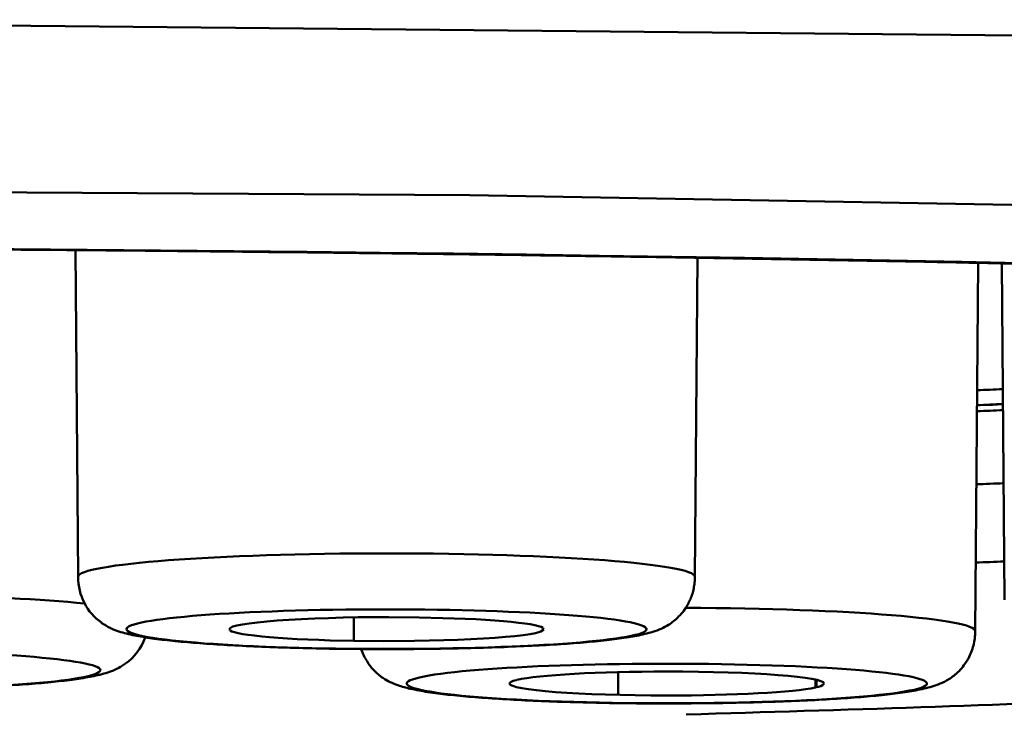
# Model space of a CAD drawing. Units: inches. Extents: x -217 to 440, y -622 to 245.
# Drawn here: x 263 to 265, y 101 to 103 of the extents above; entities that cross this region are included whole.
import ezdxf

# ---------------------------------------------------------------- set-up
doc = ezdxf.new("R2010")
doc.units = ezdxf.units.IN
doc.header["$MEASUREMENT"] = 0
doc.layers.add('Layer 1', color=7, linetype='Continuous')

# ---------------------------------------------------------------- blocks, each defined once
blk = doc.blocks.new('block 258')
at = {"layer": 'Layer 1', "color": 250, "lineweight": 50}
blk.add_lwpolyline([(159.3006, 62.1379), (160.5599, 62.1305), (161.7895, 62.1086)], dxfattribs=at)
blk = doc.blocks.new('block 262')
at = {"layer": 'Layer 1', "color": 250, "lineweight": 50}
blk.add_lwpolyline([(159.3006, 62.3403), (161.4212, 62.3196), (163.5429, 62.2529), (164.6006, 62.1972), (165.6599, 62.1189), (166.7162, 62.0017), (167.2395, 61.9106), (167.4953, 61.8427), (167.6172, 61.7929), (167.671, 61.7579), (167.7047, 61.7009)], dxfattribs=at)
blk = doc.blocks.new('block 284')
at = {"layer": 'Layer 1', "color": 250, "lineweight": 50}
blk.add_open_spline([(165.2087, 61.1833), (167.591, 61.4317), (166.8772, 61.78), (163.6144, 61.9614), (160.3515, 62.1427), (155.7753, 62.0884), (153.3929, 61.84), (151.5166, 61.6444), (151.5166, 61.3789), (153.3929, 61.1833)], degree=3, knots=[0, 0, 0, 0, 1, 1, 1, 2, 2, 2, 3, 3, 3, 3], dxfattribs=at)
blk = doc.blocks.new('block 319')
at = {"layer": 'Layer 1', "color": 250, "lineweight": 50}
blk.add_open_spline([(152.1213, 61.6006), (152.1241, 61.6025), (152.1254, 61.6033), (152.1266, 61.6041), (152.1285, 61.6052), (152.1303, 61.6063), (152.1322, 61.6074), (152.1346, 61.6087), (152.1371, 61.61), (152.1396, 61.6113), (152.1428, 61.613), (152.1461, 61.6145), (152.1493, 61.616), (152.1559, 61.6191), (152.1625, 61.622), (152.1692, 61.6247), (152.177, 61.6279), (152.1847, 61.6309), (152.1926, 61.6338), (152.2017, 61.6372), (152.211, 61.6404), (152.2203, 61.6434), (152.2296, 61.6466), (152.2391, 61.6496), (152.2485, 61.6525), (152.256, 61.6548), (152.2635, 61.6571), (152.271, 61.6592), (152.279, 61.6615), (152.287, 61.6638), (152.295, 61.6659), (152.3036, 61.6683), (152.3121, 61.6706), (152.3206, 61.6728), (152.3299, 61.6752), (152.3391, 61.6776), (152.3485, 61.6799), (152.3608, 61.6829), (152.3731, 61.6859), (152.3855, 61.6887), (152.3982, 61.6917), (152.4109, 61.6945), (152.4237, 61.6973), (152.4372, 61.7003), (152.4507, 61.7032), (152.4642, 61.706), (152.4784, 61.709), (152.4927, 61.7118), (152.5069, 61.7146), (152.5218, 61.7175), (152.5368, 61.7204), (152.5517, 61.7233), (152.5673, 61.7262), (152.583, 61.7291), (152.5986, 61.7318), (152.6149, 61.7347), (152.6313, 61.7377), (152.6476, 61.7404), (152.665, 61.7434), (152.6824, 61.7463), (152.6998, 61.7491), (152.7199, 61.7524), (152.74, 61.7555), (152.7601, 61.7587), (152.7808, 61.7619), (152.8015, 61.765), (152.8222, 61.7681), (152.844, 61.7712), (152.8658, 61.7744), (152.8876, 61.7775), (152.9081, 61.7803), (152.9285, 61.7832), (152.9488, 61.786), (152.967, 61.7884), (152.9853, 61.7908), (153.0034, 61.7932), (153.0221, 61.7956), (153.0408, 61.798), (153.0595, 61.8004), (153.0787, 61.8028), (153.0979, 61.8052), (153.117, 61.8075), (153.1373, 61.81), (153.1575, 61.8123), (153.1778, 61.8147), (153.201, 61.8175), (153.2243, 61.8202), (153.2475, 61.8228), (153.271, 61.8255), (153.2945, 61.828), (153.3179, 61.8307), (153.342, 61.8332), (153.3661, 61.8359), (153.3902, 61.8384), (153.4149, 61.841), (153.4396, 61.8436), (153.4642, 61.846), (153.4895, 61.8486), (153.5147, 61.8512), (153.54, 61.8536), (153.5658, 61.8561), (153.5916, 61.8587), (153.6174, 61.861), (153.6439, 61.8636), (153.6703, 61.866), (153.6966, 61.8684), (153.7236, 61.8709), (153.7506, 61.8733), (153.7776, 61.8757), (153.8051, 61.8781), (153.8326, 61.8805), (153.8601, 61.8828), (153.8882, 61.8852), (153.9162, 61.8876), (153.9443, 61.8899), (153.9729, 61.8922), (154.0015, 61.8945), (154.0301, 61.8968), (154.0592, 61.8991), (154.0883, 61.9014), (154.1174, 61.9036), (154.1471, 61.9059), (154.1767, 61.9081), (154.2064, 61.9103), (154.2365, 61.9126), (154.2666, 61.9148), (154.2968, 61.9169), (154.3274, 61.9192), (154.3581, 61.9213), (154.3887, 61.9234), (154.4198, 61.9256), (154.451, 61.9277), (154.4821, 61.9298), (154.5138, 61.9319), (154.5453, 61.934), (154.577, 61.936), (154.6091, 61.9381), (154.6411, 61.9401), (154.6732, 61.9422), (154.7058, 61.9442), (154.7383, 61.9461), (154.7708, 61.9481), (154.8038, 61.9501), (154.8368, 61.952), (154.8698, 61.954), (154.9032, 61.9559), (154.9368, 61.9579), (154.9702, 61.9597), (155.004, 61.9616), (155.0379, 61.9635), (155.0718, 61.9653), (155.106, 61.9671), (155.1403, 61.969), (155.1746, 61.9707), (155.2093, 61.9726), (155.244, 61.9744), (155.2787, 61.9761), (155.3138, 61.9779), (155.3489, 61.9796), (155.384, 61.9813), (155.4194, 61.983), (155.455, 61.9847), (155.4904, 61.9864), (155.5263, 61.988), (155.5621, 61.9896), (155.598, 61.9913), (155.6343, 61.9929), (155.6704, 61.9945), (155.7067, 61.9961), (155.7433, 61.9977), (155.7799, 61.9991), (155.8165, 62.0007), (155.8534, 62.0022), (155.8903, 62.0037), (155.9272, 62.0051), (155.9646, 62.0066), (156.0018, 62.0081), (156.0391, 62.0095), (156.0766, 62.011), (156.1142, 62.0123), (156.1518, 62.0137), (156.1897, 62.0151), (156.2276, 62.0164), (156.2656, 62.0178), (156.3038, 62.0191), (156.3419, 62.0204), (156.3801, 62.0216), (156.4187, 62.0228), (156.4571, 62.0242), (156.4957, 62.0253), (156.5344, 62.0266), (156.5732, 62.0278), (156.612, 62.029), (156.651, 62.0302), (156.6901, 62.0313), (156.7291, 62.0324), (156.7684, 62.0335), (156.8077, 62.0346), (156.8469, 62.0358), (156.8866, 62.0368), (156.9261, 62.0379), (156.9656, 62.0388), (157.0053, 62.0399), (157.0451, 62.0409), (157.0849, 62.0418), (157.1249, 62.0428), (157.1649, 62.0437), (157.2048, 62.0446), (157.245, 62.0455), (157.2853, 62.0464), (157.3255, 62.0473), (157.3659, 62.0482), (157.4063, 62.049), (157.4467, 62.0498), (157.4872, 62.0506), (157.5278, 62.0515), (157.5684, 62.0522), (157.6091, 62.0529), (157.6499, 62.0536), (157.6906, 62.0544), (157.7315, 62.0551), (157.7725, 62.0558), (157.8133, 62.0564), (157.8544, 62.057), (157.8954, 62.0576), (157.9365, 62.0582), (157.9777, 62.0589), (158.0189, 62.0594), (158.0601, 62.0599), (158.1013, 62.0605), (158.1427, 62.0609), (158.184, 62.0615), (158.2254, 62.0619), (158.2669, 62.0625), (158.3082, 62.0629), (158.3498, 62.0632), (158.3913, 62.0637), (158.4329, 62.0641), (158.4745, 62.0645), (158.516, 62.0649), (158.5577, 62.0651), (158.5994, 62.0655), (158.641, 62.0657), (158.6827, 62.066), (158.7244, 62.0663), (158.7662, 62.0665), (158.808, 62.0668), (158.8498, 62.067), (158.8916, 62.0672), (158.9333, 62.0673), (158.9752, 62.0675), (159.017, 62.0676), (159.0588, 62.0678), (159.1007, 62.0679), (159.1425, 62.0679), (159.1844, 62.0679), (159.2262, 62.068), (159.2681, 62.068), (159.31, 62.068), (159.3518, 62.068), (159.3936, 62.068), (159.4355, 62.0679), (159.4774, 62.0679), (159.5192, 62.0678), (159.561, 62.0677), (159.6029, 62.0676), (159.6447, 62.0674), (159.6866, 62.0672), (159.7284, 62.0671), (159.7702, 62.0669), (159.812, 62.0667), (159.8537, 62.0664), (159.8954, 62.0662), (159.9371, 62.0659), (159.9788, 62.0656), (160.0205, 62.0653), (160.0622, 62.065), (160.1037, 62.0647), (160.1453, 62.0643), (160.187, 62.0639), (160.2284, 62.0635), (160.2699, 62.0631), (160.3115, 62.0626), (160.3528, 62.0622), (160.3943, 62.0618), (160.4357, 62.0612), (160.4769, 62.0608), (160.5183, 62.0603), (160.5596, 62.0597), (160.6008, 62.0591), (160.6419, 62.0586), (160.683, 62.058), (160.7241, 62.0573), (160.7652, 62.0567), (160.8062, 62.0561), (160.8471, 62.0554), (160.8879, 62.0547), (160.9289, 62.054), (160.9696, 62.0533), (161.0102, 62.0526), (161.051, 62.0518), (161.0916, 62.0511), (161.1321, 62.0503), (161.1726, 62.0494), (161.213, 62.0486), (161.2534, 62.0478), (161.2937, 62.0469), (161.3339, 62.0461), (161.3741, 62.0452), (161.4143, 62.0442), (161.4542, 62.0433), (161.4942, 62.0424), (161.5341, 62.0414), (161.5739, 62.0404), (161.6136, 62.0395), (161.6534, 62.0384), (161.6929, 62.0373), (161.7323, 62.0363), (161.7718, 62.0352), (161.8112, 62.0342), (161.8504, 62.033), (161.8896, 62.0319), (161.9286, 62.0308), (161.9676, 62.0297), (162.0066, 62.0284), (162.0454, 62.0273), (162.0841, 62.0261), (162.1228, 62.0248), (162.1613, 62.0236), (162.1997, 62.0223), (162.2382, 62.0211), (162.2764, 62.0198), (162.3145, 62.0184), (162.3527, 62.0171), (162.3905, 62.0158), (162.4284, 62.0145), (162.4663, 62.0131), (162.5038, 62.0117), (162.5413, 62.0104), (162.5789, 62.0088), (162.6161, 62.0074), (162.6533, 62.006), (162.6905, 62.0045), (162.7274, 62.003), (162.7643, 62.0015), (162.8012, 62)], degree=3, knots=[0, 0, 0, 0, 1, 1, 1, 2, 2, 2, 3, 3, 3, 4, 4, 4, 5, 5, 5, 6, 6, 6, 7, 7, 7, 8, 8, 8, 9, 9, 9, 10, 10, 10, 11, 11, 11, 12, 12, 12, 13, 13, 13, 14, 14, 14, 15, 15, 15, 16, 16, 16, 17, 17, 17, 18, 18, 18, 19, 19, 19, 20, 20, 20, 21, 21, 21, 22, 22, 22, 23, 23, 23, 24, 24, 24, 25, 25, 25, 26, 26, 26, 27, 27, 27, 28, 28, 28, 29, 29, 29, 30, 30, 30, 31, 31, 31, 32, 32, 32, 33, 33, 33, 34, 34, 34, 35, 35, 35, 36, 36, 36, 37, 37, 37, 38, 38, 38, 39, 39, 39, 40, 40, 40, 41, 41, 41, 42, 42, 42, 43, 43, 43, 44, 44, 44, 45, 45, 45, 46, 46, 46, 47, 47, 47, 48, 48, 48, 49, 49, 49, 50, 50, 50, 51, 51, 51, 52, 52, 52, 53, 53, 53, 54, 54, 54, 55, 55, 55, 56, 56, 56, 57, 57, 57, 58, 58, 58, 59, 59, 59, 60, 60, 60, 61, 61, 61, 62, 62, 62, 63, 63, 63, 64, 64, 64, 65, 65, 65, 66, 66, 66, 67, 67, 67, 68, 68, 68, 69, 69, 69, 70, 70, 70, 71, 71, 71, 72, 72, 72, 73, 73, 73, 74, 74, 74, 75, 75, 75, 76, 76, 76, 77, 77, 77, 78, 78, 78, 79, 79, 79, 80, 80, 80, 81, 81, 81, 82, 82, 82, 83, 83, 83, 84, 84, 84, 85, 85, 85, 86, 86, 86, 87, 87, 87, 88, 88, 88, 89, 89, 89, 90, 90, 90, 91, 91, 91, 92, 92, 92, 93, 93, 93, 94, 94, 94, 95, 95, 95, 96, 96, 96, 97, 97, 97, 98, 98, 98, 99, 99, 99, 100, 100, 100, 101, 101, 101, 102, 102, 102, 103, 103, 103, 104, 104, 104, 105, 105, 105, 106, 106, 106, 107, 107, 107, 108, 108, 108, 109, 109, 109, 110, 110, 110, 111, 111, 111, 112, 112, 112, 113, 113, 113, 114, 114, 114, 115, 115, 115, 115], dxfattribs=at)
blk = doc.blocks.new('block 1037')
at = {"layer": 'Layer 1', "color": 250, "lineweight": 50}
blk.add_open_spline([(161.0918, 61.5392), (161.1449, 61.5516), (161.0555, 61.565), (160.892, 61.5691), (160.7286, 61.5731), (160.553, 61.5663), (160.4999, 61.5539), (160.4467, 61.5414), (160.5362, 61.5281), (160.6996, 61.5241), (160.8631, 61.52), (161.0387, 61.5268), (161.0918, 61.5392)], degree=3, knots=[0, 0, 0, 0, 1, 1, 1, 2, 2, 2, 3, 3, 3, 4, 4, 4, 4], dxfattribs=at)
blk = doc.blocks.new('block 1038')
at = {"layer": 'Layer 1', "color": 250, "lineweight": 50}
blk.add_lwpolyline([(160.6159, 61.5508), (160.6165, 61.5509)], dxfattribs=at)
blk = doc.blocks.new('block 1039')
at = {"layer": 'Layer 1', "color": 250, "lineweight": 50}
blk.add_open_spline([(160.6075, 61.5465), (160.6075, 61.5386), (160.6919, 61.5322), (160.7959, 61.5322), (160.8761, 61.5322), (160.9475, 61.5361), (160.9737, 61.5418)], degree=3, knots=[0, 0, 0, 0, 1, 1, 1, 2, 2, 2, 2], dxfattribs=at)
blk = doc.blocks.new('block 1040')
at = {"layer": 'Layer 1', "color": 250, "lineweight": 50}
blk.add_open_spline([(160.6157, 61.5507), (160.6102, 61.5493), (160.6075, 61.5479), (160.6075, 61.5465)], degree=3, dxfattribs=at)
blk = doc.blocks.new('block 1041')
at = {"layer": 'Layer 1', "color": 250, "lineweight": 50}
blk.add_lwpolyline([(160.9746, 61.542), (160.9739, 61.5419)], dxfattribs=at)
blk = doc.blocks.new('block 1042')
at = {"layer": 'Layer 1', "color": 250, "lineweight": 50}
blk.add_open_spline([(160.9841, 61.5465), (160.9841, 61.5545), (160.8998, 61.5609), (160.7958, 61.5609), (160.7143, 61.5609), (160.642, 61.5569), (160.6167, 61.551)], degree=3, knots=[0, 0, 0, 0, 1, 1, 1, 2, 2, 2, 2], dxfattribs=at)
blk = doc.blocks.new('block 1043')
at = {"layer": 'Layer 1', "color": 250, "lineweight": 50}
blk.add_open_spline([(160.975, 61.5423), (160.9784, 61.5423), (160.9818, 61.5437), (160.9842, 61.5465)], degree=3, dxfattribs=at)
blk = doc.blocks.new('block 1051')
at = {"layer": 'Layer 1', "color": 250, "lineweight": 50}
blk.add_open_spline([(160.1161, 61.5601), (160.1339, 61.5731), (160.0099, 61.5847), (159.839, 61.5861), (159.6681, 61.5874), (159.5149, 61.578), (159.497, 61.565), (159.479, 61.552), (159.603, 61.5404), (159.7739, 61.539), (159.945, 61.5376), (160.0981, 61.5471), (160.1161, 61.5601)], degree=3, knots=[0, 0, 0, 0, 1, 1, 1, 2, 2, 2, 3, 3, 3, 4, 4, 4, 4], dxfattribs=at)
blk = doc.blocks.new('block 1083')
at = {"layer": 'Layer 1', "color": 250, "lineweight": 50}
blk.add_open_spline([(160.7698, 61.614), (160.7518, 61.627), (160.5987, 61.6365), (160.4277, 61.6351), (160.2568, 61.6338), (160.1328, 61.6221), (160.1508, 61.609), (160.1687, 61.596), (160.3219, 61.5866), (160.4928, 61.588), (160.6637, 61.5893), (160.7877, 61.601), (160.7698, 61.614)], degree=3, knots=[0, 0, 0, 0, 1, 1, 1, 2, 2, 2, 3, 3, 3, 4, 4, 4, 4], dxfattribs=at)
blk = doc.blocks.new('block 1084')
at = {"layer": 'Layer 1', "color": 250, "lineweight": 50}
blk.add_lwpolyline([(160.2757, 61.6143), (160.2763, 61.6146)], dxfattribs=at)
blk = doc.blocks.new('block 1085')
at = {"layer": 'Layer 1', "color": 250, "lineweight": 50}
blk.add_lwpolyline([(160.2727, 61.6103), (160.272, 61.6115)], dxfattribs=at)
blk = doc.blocks.new('block 1086')
at = {"layer": 'Layer 1', "color": 250, "lineweight": 50}
blk.add_lwpolyline([(160.272, 61.6118), (160.2754, 61.6143)], dxfattribs=at)
blk = doc.blocks.new('block 1087')
at = {"layer": 'Layer 1', "color": 250, "lineweight": 50}
blk.add_lwpolyline([(160.4211, 61.5975), (160.3928, 61.5981), (160.3792, 61.5986), (160.366, 61.5991), (160.3535, 61.5997), (160.3417, 61.6004), (160.3306, 61.6011), (160.3203, 61.6019), (160.3109, 61.6028), (160.3023, 61.6038), (160.2947, 61.6047), (160.2882, 61.6057), (160.2827, 61.6068), (160.2784, 61.6078), (160.2752, 61.6089), (160.273, 61.61)], dxfattribs=at)
blk = doc.blocks.new('block 1088')
at = {"layer": 'Layer 1', "color": 250, "lineweight": 50}
blk.add_lwpolyline([(160.6438, 61.6084), (160.6388, 61.6069), (160.6322, 61.6057), (160.6238, 61.6045), (160.614, 61.6033), (160.6028, 61.6022), (160.5902, 61.6011), (160.5763, 61.6003), (160.5614, 61.5994), (160.5456, 61.5987), (160.529, 61.5982), (160.5116, 61.5978), (160.4938, 61.5974), (160.4573, 61.5973), (160.4211, 61.5975)], dxfattribs=at)
blk = doc.blocks.new('block 1089')
at = {"layer": 'Layer 1', "color": 250, "lineweight": 50}
blk.add_lwpolyline([(160.6479, 61.6127), (160.6486, 61.6115)], dxfattribs=at)
blk = doc.blocks.new('block 1090')
at = {"layer": 'Layer 1', "color": 250, "lineweight": 50}
blk.add_lwpolyline([(160.6485, 61.6113), (160.6441, 61.6084)], dxfattribs=at)
blk = doc.blocks.new('block 1091')
at = {"layer": 'Layer 1', "color": 250, "lineweight": 50}
blk.add_lwpolyline([(160.4994, 61.6255), (160.5277, 61.6249), (160.5413, 61.6245), (160.5546, 61.624), (160.5671, 61.6234), (160.5789, 61.6227), (160.5899, 61.622), (160.6002, 61.6211), (160.6097, 61.6203), (160.6182, 61.6193), (160.6258, 61.6183), (160.6323, 61.6174), (160.6378, 61.6163), (160.6422, 61.6152), (160.6454, 61.6142), (160.6475, 61.613)], dxfattribs=at)
blk = doc.blocks.new('block 1092')
at = {"layer": 'Layer 1', "color": 250, "lineweight": 50}
blk.add_lwpolyline([(160.2764, 61.6146), (160.2812, 61.6159), (160.2879, 61.6173), (160.296, 61.6185), (160.3059, 61.6197), (160.317, 61.6208), (160.3296, 61.6218), (160.3434, 61.6227), (160.3584, 61.6236), (160.3744, 61.6243), (160.391, 61.6248), (160.4084, 61.6253), (160.4264, 61.6257), (160.463, 61.6259), (160.4994, 61.6255)], dxfattribs=at)
blk = doc.blocks.new('block 1112')
at = {"layer": 'Layer 1', "color": 250, "lineweight": 50}
blk.add_open_spline([(161.1672, 61.8722), (161.1775, 61.8726), (161.1878, 61.873), (161.1981, 61.8734)], degree=3, dxfattribs=at)
blk = doc.blocks.new('block 1116')
at = {"layer": 'Layer 1', "color": 250, "lineweight": 50}
blk.add_open_spline([(161.1665, 61.7848), (161.1772, 61.7852), (161.188, 61.7856), (161.1988, 61.7861)], degree=3, dxfattribs=at)
blk = doc.blocks.new('block 1120')
at = {"layer": 'Layer 1', "color": 250, "lineweight": 50}
blk.add_open_spline([(161.1656, 61.6912), (161.1769, 61.6916), (161.1883, 61.692), (161.1995, 61.6925)], degree=3, dxfattribs=at)
blk = doc.blocks.new('block 1156')
at = {"layer": 'Layer 1', "color": 250, "lineweight": 50}
blk.add_open_spline([(160.8294, 61.6741), (160.8296, 61.6896), (160.6643, 61.7021), (160.4605, 61.7022), (160.2566, 61.7022), (160.0913, 61.6896), (160.0911, 61.6741)], degree=3, knots=[0, 0, 0, 0, 1, 1, 1, 2, 2, 2, 2], dxfattribs=at)
blk = doc.blocks.new('block 1192')
at = {"layer": 'Layer 1', "color": 250, "lineweight": 50}
blk.add_open_spline([(160.099, 61.6422), (159.9964, 61.6524), (159.8165, 61.656), (159.6618, 61.6509)], degree=3, dxfattribs=at)
blk = doc.blocks.new('block 1193')
at = {"layer": 'Layer 1', "color": 250, "lineweight": 50}
blk.add_open_spline([(161.165, 61.609), (161.1651, 61.6239), (161.0133, 61.6362), (160.8186, 61.6371)], degree=3, dxfattribs=at)
blk = doc.blocks.new('block 1264')
at = {"layer": 'Layer 1', "color": 250, "lineweight": 50}
blk.add_open_spline([(160.8191, 61.5096), (161.0088, 61.5148), (161.1935, 61.5211), (161.3721, 61.5282)], degree=3, dxfattribs=at)
blk = doc.blocks.new('block 1354')
at = {"layer": 'Layer 1', "color": 250, "lineweight": 50}
blk.add_lwpolyline([(160.4211, 61.5975), (160.4211, 61.6255)], dxfattribs=at)
blk = doc.blocks.new('block 1429')
at = {"layer": 'Layer 1', "color": 250, "lineweight": 50}
blk.add_lwpolyline([(160.9737, 61.5418), (160.9738, 61.5512)], dxfattribs=at)
blk = doc.blocks.new('block 1430')
at = {"layer": 'Layer 1', "color": 250, "lineweight": 50}
blk.add_lwpolyline([(160.975, 61.5421), (160.975, 61.5509)], dxfattribs=at)
blk = doc.blocks.new('block 1431')
at = {"layer": 'Layer 1', "color": 250, "lineweight": 50}
blk.add_lwpolyline([(160.7377, 61.5329), (160.7377, 61.5602)], dxfattribs=at)
blk = doc.blocks.new('block 1490')
at = {"layer": 'Layer 1', "color": 250, "lineweight": 50}
blk.add_open_spline([(160.0911, 61.6741), (160.0914, 61.6518), (160.1018, 61.6313), (160.119, 61.6194)], degree=3, dxfattribs=at)
blk = doc.blocks.new('block 1491')
at = {"layer": 'Layer 1', "color": 250, "lineweight": 50}
blk.add_open_spline([(160.1189, 61.6193), (160.1246, 61.6156), (160.1265, 61.6146), (160.1283, 61.6136), (160.13, 61.6128), (160.1317, 61.612), (160.1333, 61.6113), (160.1362, 61.6101), (160.1392, 61.609), (160.1422, 61.6081), (160.1484, 61.6063), (160.1547, 61.6048), (160.1609, 61.6036), (160.1681, 61.6023), (160.1751, 61.6011), (160.1823, 61.6001), (160.1907, 61.5991), (160.199, 61.5981), (160.2074, 61.5973), (160.2172, 61.5963), (160.2269, 61.5955), (160.2367, 61.5948), (160.2477, 61.5939), (160.2588, 61.5932), (160.2698, 61.5926), (160.2819, 61.5919), (160.2939, 61.5913), (160.3061, 61.5907), (160.3192, 61.5902), (160.3321, 61.5897), (160.3452, 61.5893), (160.3588, 61.589), (160.3726, 61.5886), (160.3863, 61.5883), (160.4005, 61.5881), (160.4146, 61.5879), (160.4288, 61.5878), (160.4431, 61.5877), (160.4574, 61.5876), (160.4717, 61.5877), (160.486, 61.5877), (160.5003, 61.5879), (160.5146, 61.5881), (160.5285, 61.5882), (160.5425, 61.5885), (160.5564, 61.5889), (160.5698, 61.5891), (160.5831, 61.5896), (160.5965, 61.59), (160.6091, 61.5906), (160.6217, 61.5911), (160.6342, 61.5917), (160.6458, 61.5922), (160.6573, 61.5929), (160.6689, 61.5937), (160.6793, 61.5943), (160.6896, 61.5951), (160.7, 61.5961), (160.709, 61.5968), (160.7181, 61.5978), (160.7271, 61.5988), (160.7347, 61.5997), (160.7424, 61.6007), (160.7501, 61.6019), (160.7567, 61.603), (160.7632, 61.6042), (160.7697, 61.6058), (160.7728, 61.6065), (160.7759, 61.6074), (160.779, 61.6084), (160.7825, 61.6094), (160.7858, 61.6107), (160.7891, 61.6121), (160.7921, 61.6135), (160.795, 61.615), (160.7978, 61.6167), (160.7998, 61.618), (160.8019, 61.6194), (160.8038, 61.621), (160.806, 61.6227), (160.8081, 61.6245), (160.81, 61.6265), (160.8122, 61.6286), (160.8142, 61.631), (160.816, 61.6334), (160.8196, 61.6388), (160.8205, 61.6402), (160.8212, 61.6416), (160.8222, 61.6435), (160.8232, 61.6456), (160.8241, 61.6476), (160.8249, 61.6496), (160.8257, 61.6517), (160.8264, 61.6538), (160.827, 61.656), (160.8275, 61.6582), (160.828, 61.6604), (160.8285, 61.6627), (160.8288, 61.6649), (160.829, 61.6672), (160.8293, 61.6695), (160.8294, 61.6718), (160.8294, 61.6741)], degree=3, knots=[0, 0, 0, 0, 1, 1, 1, 2, 2, 2, 3, 3, 3, 4, 4, 4, 5, 5, 5, 6, 6, 6, 7, 7, 7, 8, 8, 8, 9, 9, 9, 10, 10, 10, 11, 11, 11, 12, 12, 12, 13, 13, 13, 14, 14, 14, 15, 15, 15, 16, 16, 16, 17, 17, 17, 18, 18, 18, 19, 19, 19, 20, 20, 20, 21, 21, 21, 22, 22, 22, 23, 23, 23, 24, 24, 24, 25, 25, 25, 26, 26, 26, 27, 27, 27, 28, 28, 28, 29, 29, 29, 30, 30, 30, 31, 31, 31, 32, 32, 32, 33, 33, 33, 34, 34, 34, 34], dxfattribs=at)
blk = doc.blocks.new('block 1552')
at = {"layer": 'Layer 1', "color": 250, "lineweight": 50}
blk.add_open_spline([(160.1479, 61.5703), (160.1586, 61.5779), (160.1668, 61.5889), (160.1715, 61.6017)], degree=3, dxfattribs=at)
blk = doc.blocks.new('block 1553')
at = {"layer": 'Layer 1', "color": 250, "lineweight": 50}
blk.add_open_spline([(160.1479, 61.5703), (160.1422, 61.5666), (160.1403, 61.5656), (160.1385, 61.5646), (160.1368, 61.5638), (160.1351, 61.563), (160.1334, 61.5623), (160.1304, 61.5611), (160.1274, 61.56), (160.1243, 61.5591), (160.1181, 61.5571), (160.1117, 61.5557), (160.1053, 61.5545), (160.0981, 61.5532), (160.091, 61.5521), (160.0839, 61.5511), (160.0754, 61.55), (160.0669, 61.5491), (160.0585, 61.5482), (160.0486, 61.5472), (160.0388, 61.5465), (160.0289, 61.5456), (160.0178, 61.5449), (160.0067, 61.5442), (159.9956, 61.5435), (159.9833, 61.5428), (159.9711, 61.5422), (159.9589, 61.5417), (159.9457, 61.5412), (159.9326, 61.5407), (159.9196, 61.5402), (159.9057, 61.5399), (159.8919, 61.5395), (159.8781, 61.5393), (159.8639, 61.5391), (159.8496, 61.5389), (159.8354, 61.5388), (159.821, 61.5387), (159.8066, 61.5387), (159.7922, 61.5388), (159.7778, 61.5388), (159.7635, 61.5389), (159.7492, 61.5391), (159.7352, 61.5393), (159.7213, 61.5395), (159.7073, 61.5399), (159.6939, 61.5402), (159.6806, 61.5407), (159.6671, 61.5412), (159.6546, 61.5417), (159.642, 61.5422), (159.6295, 61.5428), (159.618, 61.5434), (159.6065, 61.5442), (159.595, 61.5449), (159.5847, 61.5455), (159.5744, 61.5464), (159.5641, 61.5473), (159.5551, 61.5481), (159.5462, 61.549), (159.5373, 61.5501), (159.5296, 61.551), (159.5221, 61.5521), (159.5145, 61.5533), (159.5083, 61.5544), (159.5022, 61.5555), (159.4961, 61.557), (159.4929, 61.5578), (159.4898, 61.5587), (159.4867, 61.5598), (159.4834, 61.5608), (159.48, 61.562), (159.4768, 61.5636), (159.4739, 61.5649), (159.4711, 61.5665), (159.4684, 61.5682), (159.4662, 61.5695), (159.4642, 61.5709), (159.4622, 61.5726), (159.46, 61.5743), (159.4578, 61.5763), (159.4559, 61.5784), (159.454, 61.5805), (159.4521, 61.5827), (159.4504, 61.585), (159.4468, 61.5904), (159.446, 61.5919), (159.4453, 61.5933), (159.4442, 61.5954), (159.4432, 61.5974), (159.4423, 61.5995)], degree=3, knots=[0, 0, 0, 0, 1, 1, 1, 2, 2, 2, 3, 3, 3, 4, 4, 4, 5, 5, 5, 6, 6, 6, 7, 7, 7, 8, 8, 8, 9, 9, 9, 10, 10, 10, 11, 11, 11, 12, 12, 12, 13, 13, 13, 14, 14, 14, 15, 15, 15, 16, 16, 16, 17, 17, 17, 18, 18, 18, 19, 19, 19, 20, 20, 20, 21, 21, 21, 22, 22, 22, 23, 23, 23, 24, 24, 24, 25, 25, 25, 26, 26, 26, 27, 27, 27, 28, 28, 28, 29, 29, 29, 30, 30, 30, 30], dxfattribs=at)
blk = doc.blocks.new('block 1554')
at = {"layer": 'Layer 1', "color": 250, "lineweight": 50}
blk.add_open_spline([(161.104, 61.5405), (161.1071, 61.5412), (161.1103, 61.542), (161.1134, 61.543), (161.1166, 61.544), (161.12, 61.5451), (161.1231, 61.5465), (161.1248, 61.5472), (161.1264, 61.5479), (161.128, 61.5487), (161.1298, 61.5497), (161.1316, 61.5507), (161.1334, 61.5517), (161.1354, 61.5531), (161.1374, 61.5545), (161.1394, 61.5559), (161.1416, 61.5576), (161.1436, 61.5595), (161.1456, 61.5615), (161.1478, 61.5636), (161.1498, 61.566), (161.1515, 61.5685), (161.1552, 61.5738), (161.1559, 61.5752), (161.1568, 61.5766), (161.1581, 61.5791), (161.1592, 61.5815), (161.1602, 61.5841), (161.1612, 61.5867), (161.1621, 61.5894), (161.1628, 61.5921), (161.1635, 61.5949), (161.1641, 61.5977), (161.1644, 61.6005), (161.1648, 61.6033), (161.1649, 61.6061), (161.165, 61.609)], degree=3, knots=[0, 0, 0, 0, 1, 1, 1, 2, 2, 2, 3, 3, 3, 4, 4, 4, 5, 5, 5, 6, 6, 6, 7, 7, 7, 8, 8, 8, 9, 9, 9, 10, 10, 10, 11, 11, 11, 12, 12, 12, 12], dxfattribs=at)
blk = doc.blocks.new('block 1555')
at = {"layer": 'Layer 1', "color": 250, "lineweight": 50}
blk.add_open_spline([(161.104, 61.5405), (161.0973, 61.5389), (161.0906, 61.5377), (161.0839, 61.5366), (161.076, 61.5354), (161.068, 61.5345), (161.0601, 61.5335), (161.0507, 61.5324), (161.0414, 61.5315), (161.032, 61.5307), (161.0214, 61.5299), (161.0106, 61.5291), (160.9999, 61.5284), (160.988, 61.5277), (160.9761, 61.5269), (160.9642, 61.5264), (160.9513, 61.5258), (160.9384, 61.5253), (160.9254, 61.5248), (160.9116, 61.5244), (160.898, 61.5239), (160.8842, 61.5237), (160.8699, 61.5233), (160.8557, 61.5231), (160.8414, 61.523), (160.8269, 61.5228), (160.8123, 61.5227), (160.7978, 61.5227), (160.7832, 61.5227), (160.7686, 61.5228), (160.7541, 61.5229), (160.7398, 61.5231), (160.7255, 61.5232), (160.7112, 61.5236), (160.6973, 61.5239), (160.6836, 61.5242), (160.6698, 61.5247), (160.6568, 61.5251), (160.6438, 61.5256), (160.6308, 61.5262), (160.6188, 61.5268), (160.6068, 61.5275), (160.5948, 61.5282), (160.5839, 61.5289), (160.5731, 61.5297), (160.5623, 61.5305), (160.5528, 61.5314), (160.5433, 61.5322), (160.5339, 61.5332), (160.5258, 61.5341), (160.5178, 61.5351), (160.5098, 61.5364), (160.5027, 61.5374), (160.4956, 61.5388), (160.4887, 61.5404), (160.4837, 61.5414), (160.4788, 61.5428), (160.474, 61.5444), (160.4708, 61.5455), (160.4678, 61.5468), (160.4647, 61.5483), (160.4617, 61.5498), (160.4588, 61.5514), (160.456, 61.5533), (160.454, 61.5546), (160.4521, 61.5561), (160.4502, 61.5576), (160.4486, 61.5591), (160.447, 61.5605), (160.4456, 61.562), (160.444, 61.5636), (160.4424, 61.5654), (160.441, 61.5672), (160.4396, 61.569), (160.4382, 61.571), (160.437, 61.5731), (160.4357, 61.5752), (160.4344, 61.5775), (160.4333, 61.5799), (160.432, 61.5824), (160.431, 61.5851), (160.4301, 61.5878)], degree=3, knots=[0, 0, 0, 0, 1, 1, 1, 2, 2, 2, 3, 3, 3, 4, 4, 4, 5, 5, 5, 6, 6, 6, 7, 7, 7, 8, 8, 8, 9, 9, 9, 10, 10, 10, 11, 11, 11, 12, 12, 12, 13, 13, 13, 14, 14, 14, 15, 15, 15, 16, 16, 16, 17, 17, 17, 18, 18, 18, 19, 19, 19, 20, 20, 20, 21, 21, 21, 22, 22, 22, 23, 23, 23, 24, 24, 24, 25, 25, 25, 26, 26, 26, 27, 27, 27, 27], dxfattribs=at)
blk = doc.blocks.new('block 1568')
at = {"layer": 'Layer 1', "color": 250, "lineweight": 50}
blk.add_lwpolyline([(161.2, 61.6466), (161.1967, 62.049)], dxfattribs=at)
blk = doc.blocks.new('block 1570')
at = {"layer": 'Layer 1', "color": 250, "lineweight": 50}
blk.add_lwpolyline([(161.165, 61.609), (161.1686, 62.0495)], dxfattribs=at)
blk = doc.blocks.new('block 1571')
at = {"layer": 'Layer 1', "color": 250, "lineweight": 50}
blk.add_lwpolyline([(160.8294, 61.6741), (160.8325, 62.0557)], dxfattribs=at)
blk = doc.blocks.new('block 1572')
at = {"layer": 'Layer 1', "color": 250, "lineweight": 50}
blk.add_lwpolyline([(160.0911, 61.6741), (160.088, 62.0648)], dxfattribs=at)
blk = doc.blocks.new('block 1649')
at = {"layer": 'Layer 1', "color": 250, "lineweight": 50}
blk.add_open_spline([(161.1672, 61.8794), (161.1775, 61.8798), (161.1878, 61.8803), (161.198, 61.8807)], degree=3, dxfattribs=at)
blk = doc.blocks.new('block 1653')
at = {"layer": 'Layer 1', "color": 250, "lineweight": 50}
blk.add_open_spline([(161.1673, 61.8972), (161.1776, 61.8976), (161.1877, 61.8982), (161.1979, 61.8986)], degree=3, dxfattribs=at)
blk = doc.blocks.new('block 1657')
at = {"layer": 'Layer 1', "color": 250, "lineweight": 50}
blk.add_lwpolyline([(161.1672, 61.8792), (161.1858, 61.8799)], dxfattribs=at)
blk = doc.blocks.new('block 1659')
at = {"layer": 'Layer 1', "color": 250, "lineweight": 50}
blk.add_lwpolyline([(161.198, 61.8804), (161.1858, 61.8799)], dxfattribs=at)

msp = doc.modelspace()

# ---------------------------------------------------------------- block references
at = {"xscale": 1.644660727049999, "yscale": 1.644660727049999, "zscale": 1.644660727049999}
for name in ['block 262', 'block 284', 'block 258', 'block 319', 'block 1572', 'block 1571', 'block 1570', 'block 1568', 'block 1653', 'block 1649', 'block 1657', 'block 1112', 'block 1659', 'block 1116', 'block 1156', 'block 1120', 'block 1490', 'block 1491', 'block 1192', 'block 1083', 'block 1193', 'block 1092', 'block 1354', 'block 1091', 'block 1086', 'block 1084', 'block 1089', 'block 1552', 'block 1085', 'block 1087', 'block 1088', 'block 1090', 'block 1554', 'block 1553', 'block 1051', 'block 1555', 'block 1037', 'block 1042', 'block 1431', 'block 1040', 'block 1039', 'block 1038', 'block 1429', 'block 1041', 'block 1430', 'block 1043', 'block 1264']:
    msp.add_blockref(name, (0, 0), dxfattribs=at)

doc.saveas('drawing.dxf')
